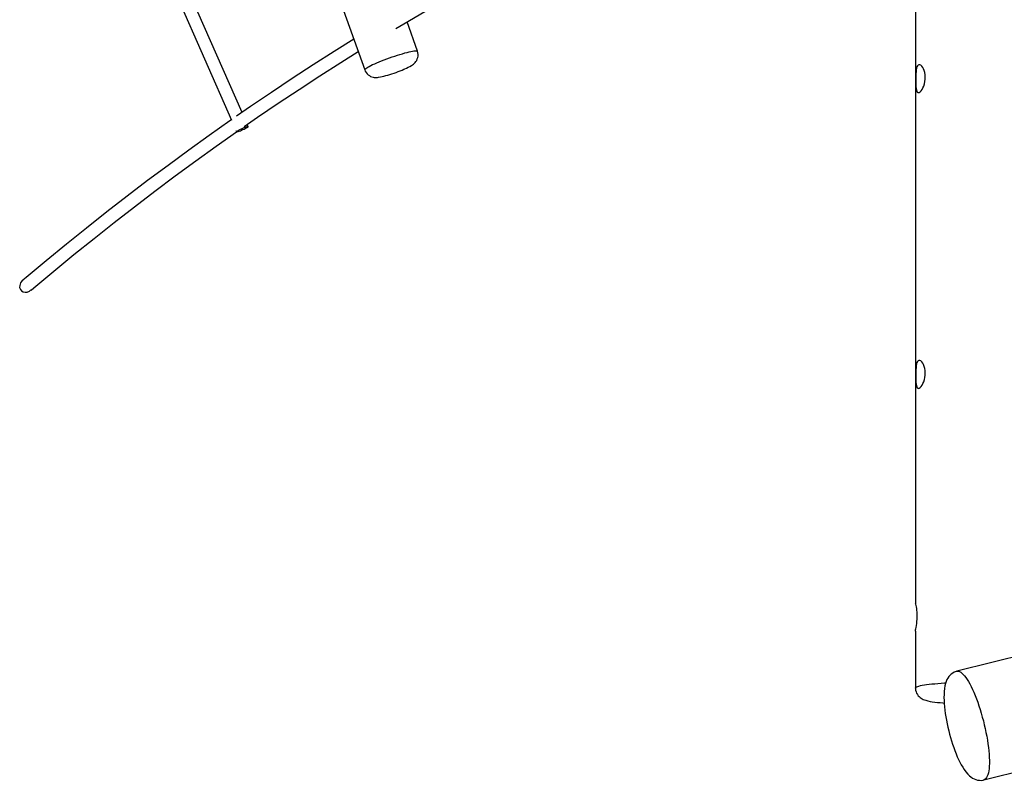
# Model space of a CAD drawing. Extents: x 1897 to 16912, y 8993 to 21807.
# Drawn here: x 8278 to 9510, y 12263 to 13214 of the extents above; entities that cross this region are included whole.
import ezdxf

# ---------------------------------------------------------------- set-up
doc = ezdxf.new("R2010")
doc.units = 0
doc.layers.add('LAYER01', color=7, linetype='CONTINUOUS')

msp = doc.modelspace()

# ---------------------------------------------------------------- linework, layer by layer
at = {"layer": 'LAYER01', "color": 7, "linetype": 'CONTINUOUS'}
for p, q in [((8469.2, 13828), (8710, 13151.4)), ((8289.6, 13666.7), (8543.3, 13088.4)), ((9398.8, 13376.2), (9398.8, 12483.8)), ((8556.6, 13098), (8438.7, 13366.7)), ((8775.9, 13174.8), (8762.9, 13211.4)), ((8564.3, 13080.3), (8563.1, 13083.1)), ((8549, 13075.5), (8549.7, 13073.8)), ((9398.8, 12449), (9398.8, 12377.9)), ((9587.3, 12432.9), (9450.6, 12398.9)), ((9484.4, 12263), (9644.3, 12302.8))]:
    msp.add_line(p, q, dxfattribs=at)
for points in [[(8748.9, 13203), (8758.8, 13209), (8785.2, 13224.5), (8811.7, 13239.7), (8838.2, 13254.6), (8864.8, 13269.2), (8891.5, 13283.5), (8918.2, 13297.5), (8945, 13311.1), (8971.9, 13324.5), (8998.8, 13337.6), (9025.7, 13350.4), (9052.8, 13362.8), (9079.9, 13375), (9107, 13386.8), (9134.2, 13398.4), (9161.5, 13409.6), (9180.4, 13417.2)], [(8696.3, 13189.7), (8671.7, 13174.3), (8645.5, 13157.5), (8619.4, 13140.5), (8593.3, 13123.1), (8567.3, 13105.4), (8549.6, 13093.2)], [(8559.1, 13080.3), (8576, 13092), (8601.9, 13109.6), (8627.9, 13126.9), (8653.9, 13143.9), (8680.1, 13160.6), (8701.8, 13174.3)], [(8710, 13151.4), (8709.9, 13151.5), (8710.1, 13151.9), (8710.5, 13152.4), (8711.4, 13153.1), (8712.5, 13153.9), (8713.9, 13154.7), (8715.7, 13155.7), (8717.7, 13156.7), (8719.9, 13157.8), (8722.5, 13158.9), (8725.2, 13160.1), (8728.1, 13161.3), (8731.1, 13162.5), (8734.3, 13163.8), (8737.6, 13165), (8740.9, 13166.2), (8744.3, 13167.4), (8747.6, 13168.5), (8750.9, 13169.6), (8754.1, 13170.6), (8757.1, 13171.5), (8760.1, 13172.4), (8762.9, 13173.1), (8765.4, 13173.8), (8767.7, 13174.3), (8769.8, 13174.8), (8771.6, 13175.1), (8773.1, 13175.3), (8774.3, 13175.3), (8775.2, 13175.3), (8775.7, 13175.1), (8775.9, 13174.8)], [(8759.1, 13152), (8760.2, 13152.5), (8762.4, 13153.5), (8764.5, 13154.5), (8766.5, 13155.5), (8768.5, 13156.7), (8769.8, 13157.6), (8770.9, 13158.4), (8772, 13159.3), (8773, 13160.4), (8774.1, 13161.7), (8775, 13163.2), (8775.8, 13164.9), (8776.3, 13166.7), (8776.7, 13168.6), (8776.7, 13170.6), (8776.5, 13172.6), (8775.9, 13174.8), (8775.9, 13174.8)], [(9399.2, 13138.4), (9399.2, 13135.6), (9399.3, 13132.9), (9399.4, 13130.4), (9399.6, 13128.1), (9400, 13126.2), (9400.4, 13124.7), (9401, 13123.5), (9401.8, 13122.9), (9402.7, 13122.8), (9403.7, 13123.1), (9404.8, 13123.9), (9405.9, 13125.1), (9407.1, 13126.7), (9408.2, 13128.7), (9409.2, 13131.1), (9410, 13133.7), (9410.7, 13136.6), (9411, 13139.5), (9411.1, 13142.4), (9410.9, 13145.2), (9410.5, 13147.9), (9409.8, 13150.4), (9408.9, 13152.6), (9407.9, 13154.4), (9406.7, 13156), (9405.5, 13157), (9404.4, 13157.6), (9403.3, 13157.7), (9402.3, 13157.3), (9401.5, 13156.4), (9400.8, 13155.1), (9400.3, 13153.4), (9399.9, 13151.3), (9399.6, 13148.9), (9399.4, 13146.2), (9399.2, 13143.3), (9399.2, 13140.9), (9399.2, 13138.4)], [(8710, 13151.4), (8710.7, 13149.7), (8711.8, 13147.9), (8713, 13146.4), (8714.4, 13145.1), (8715.9, 13144.1), (8717.4, 13143.2), (8718.9, 13142.6), (8720.4, 13142.2), (8721.8, 13141.9), (8723.2, 13141.8), (8724.5, 13141.8), (8725.9, 13141.9), (8727.4, 13142), (8729.7, 13142.4), (8731.9, 13142.9), (8734.1, 13143.4), (8736.5, 13144.1), (8739, 13144.8), (8741.5, 13145.6), (8744.1, 13146.4), (8746.7, 13147.3), (8749.3, 13148.2), (8751.8, 13149.2), (8754.4, 13150.1), (8756.8, 13151.1), (8759.1, 13152)], [(8543.2, 13088.7), (8541.4, 13087.5), (8515.6, 13069.2), (8489.8, 13050.7), (8464.1, 13031.8), (8438.5, 13012.7), (8412.9, 12993.2), (8387.5, 12973.5), (8362.1, 12953.4), (8336.8, 12933.1), (8311.6, 12912.5), (8286.5, 12891.6), (8282.3, 12888.1)], [(8560.6, 13077.9), (8561.9, 13078.6), (8562.9, 13079.2), (8563.7, 13079.7), (8564.2, 13080), (8564.3, 13080.3), (8564.1, 13080.3), (8563.6, 13080.2), (8562.7, 13080), (8561.6, 13079.6), (8560.3, 13079.2), (8558.8, 13078.6), (8557.2, 13077.9), (8555.6, 13077.2), (8554.1, 13076.5), (8552.7, 13075.8), (8551.6, 13075.2), (8550.6, 13074.7), (8550, 13074.2), (8549.7, 13073.9), (8549.7, 13073.8), (8550.1, 13073.8), (8550.8, 13074), (8551.8, 13074.3), (8553, 13074.7), (8554.5, 13075.2), (8556, 13075.9), (8557.6, 13076.5), (8559.1, 13077.2), (8560.6, 13077.9)], [(8292.6, 12875.9), (8296.1, 12878.8), (8321.1, 12899.6), (8346.2, 12920.2), (8371.5, 12940.4), (8396.8, 12960.4), (8422.1, 12980.1), (8447.6, 12999.5), (8473.1, 13018.6), (8498.7, 13037.4), (8524.4, 13055.9), (8549.8, 13073.8)], [(8282.2, 12888), (8280.8, 12886.6), (8279.6, 12884.9), (8278.5, 12881.7), (8278.4, 12879), (8279.4, 12876.5), (8280.9, 12874.7), (8282.8, 12873.7), (8285.1, 12873.2), (8287.8, 12873.4), (8290.8, 12874.6), (8292.5, 12876)], [(9399.2, 12768.5), (9399.2, 12765.6), (9399.3, 12762.9), (9399.4, 12760.4), (9399.6, 12758.2), (9400, 12756.3), (9400.4, 12754.7), (9401, 12753.6), (9401.8, 12752.9), (9402.7, 12752.8), (9403.7, 12753.1), (9404.8, 12753.9), (9405.9, 12755.1), (9407.1, 12756.8), (9408.2, 12758.8), (9409.2, 12761.1), (9410, 12763.8), (9410.7, 12766.6), (9411, 12769.5), (9411.1, 12772.4), (9410.9, 12775.3), (9410.5, 12777.9), (9409.8, 12780.4), (9408.9, 12782.6), (9407.9, 12784.5), (9406.7, 12786), (9405.5, 12787.1), (9404.4, 12787.6), (9403.3, 12787.7), (9402.3, 12787.3), (9401.5, 12786.4), (9400.8, 12785.1), (9400.3, 12783.4), (9399.9, 12781.3), (9399.6, 12778.9), (9399.4, 12776.2), (9399.2, 12773.3), (9399.2, 12770.9), (9399.2, 12768.5)], [(9398.8, 12449), (9398.9, 12449.5), (9399.1, 12450.6), (9399.3, 12452), (9399.7, 12453.8), (9400, 12456), (9400.4, 12458.5), (9400.7, 12461.2), (9400.9, 12464.2), (9401.1, 12467.1), (9401, 12470), (9400.9, 12472.7), (9400.7, 12475.3), (9400.4, 12477.6), (9400, 12479.7), (9399.6, 12481.4), (9399.3, 12482.7), (9399, 12483.6), (9398.9, 12483.9), (9398.9, 12483.9)], [(9450.7, 12398.9), (9449.6, 12398.6), (9447.4, 12397.8), (9445.5, 12396.7), (9443.7, 12395.4), (9442.1, 12393.9), (9440.6, 12392.2), (9439.4, 12390.4), (9438.3, 12388.5), (9437.3, 12386.2), (9436.5, 12383.7), (9435.7, 12380.8), (9435.1, 12377.4), (9434.8, 12373.8), (9434.6, 12370), (9434.5, 12366.3), (9434.6, 12362.4), (9434.9, 12358.5), (9435.2, 12354.4), (9435.7, 12350.3), (9436.2, 12346.1), (9436.9, 12341.9), (9437.6, 12337.6), (9438.5, 12333.3), (9439.4, 12329), (9440.5, 12324.6), (9441.6, 12320.3), (9442.8, 12316), (9444, 12311.8), (9445.3, 12307.7), (9446.7, 12303.6), (9448.2, 12299.7), (9449.7, 12295.8), (9451.2, 12292.1), (9452.8, 12288.6), (9454.5, 12285.2), (9456.2, 12281.9), (9458, 12278.8), (9459.9, 12275.9), (9461.9, 12273.1), (9464.2, 12270.4), (9466.3, 12268.3), (9468.3, 12266.7), (9470.3, 12265.3), (9472.4, 12264.3), (9474.4, 12263.5), (9476.6, 12262.9), (9478.8, 12262.6), (9481, 12262.5), (9483.4, 12262.8), (9484.4, 12263.1)], [(9450.6, 12398.9), (9451.4, 12399), (9452.7, 12398.9), (9454.1, 12398.5), (9455.5, 12397.7), (9457, 12396.6), (9458.5, 12395.1), (9460.1, 12393.3), (9461.8, 12391.2), (9463.4, 12388.8), (9465.1, 12386.1), (9466.8, 12383.1), (9468.5, 12379.9), (9470.2, 12376.3), (9471.9, 12372.6), (9473.5, 12368.7), (9475.1, 12364.5), (9476.7, 12360.2), (9478.3, 12355.8), (9479.8, 12351.2), (9481.2, 12346.5), (9482.5, 12341.7)], [(9398.8, 12377.9), (9399, 12378.4), (9399.6, 12379), (9400.4, 12379.5), (9401.7, 12380), (9403.3, 12380.5), (9405.2, 12381), (9407.4, 12381.4), (9410, 12381.9), (9412.8, 12382.3), (9415.9, 12382.7), (9419.3, 12383.1), (9423, 12383.4), (9426.9, 12383.8), (9431, 12384.1), (9435.3, 12384.3), (9436.6, 12384.4)], [(9398.9, 12377.9), (9398.9, 12377.4), (9399.1, 12375.3), (9399.6, 12373.3), (9400.3, 12371.5), (9401.3, 12369.9), (9402.3, 12368.4), (9403.5, 12367.2), (9404.7, 12366.1), (9405.9, 12365.2), (9407.2, 12364.5), (9408.6, 12363.8), (9410.1, 12363.2), (9411.9, 12362.6), (9414.5, 12361.9), (9417.2, 12361.3), (9419.9, 12360.9), (9423.1, 12360.4), (9426.3, 12360), (9429.6, 12359.7), (9433.1, 12359.4), (9434.8, 12359.2)], [(9482.5, 12341.7), (9483.8, 12336.9), (9485, 12332.1), (9486.1, 12327.2), (9487.1, 12322.4), (9488, 12317.6), (9488.8, 12312.8), (9489.5, 12308.2), (9490.1, 12303.7), (9490.6, 12299.3), (9490.9, 12295.1), (9491.2, 12291.1), (9491.3, 12287.2), (9491.3, 12283.6), (9491.2, 12280.2), (9490.9, 12277.1), (9490.5, 12274.3), (9490.1, 12271.8), (9489.5, 12269.5), (9488.7, 12267.6), (9487.9, 12266), (9487, 12264.7), (9486, 12263.8), (9484.9, 12263.2), (9484.4, 12263)]]:
    msp.add_lwpolyline(points, dxfattribs=at)

doc.saveas('drawing.dxf')
